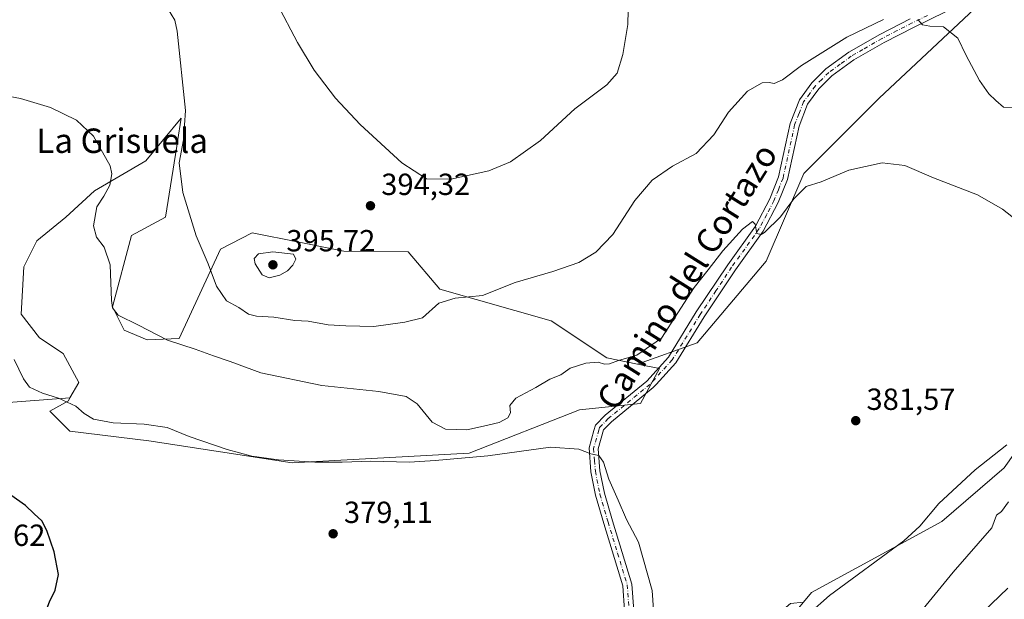
# Model space of a CAD drawing. Units: metres. Extents: x 593961 to 597414, y 4717502 to 4719862.
# Drawn here: x 595464 to 595787, y 4718683 to 4718873 of the extents above; entities that cross this region are included whole.
import ezdxf
from ezdxf.enums import TextEntityAlignment as Align

# ---------------------------------------------------------------- set-up
doc = ezdxf.new("R2010")
doc.units = ezdxf.units.M
doc.header["$MEASUREMENT"] = 0
doc.linetypes.add('DGN Style 4', pattern=[2.6384748266838614, 1.318413404963828, -0.6592067024819142, 0.001648016756204785, -0.6592067024819142])
for name, color, linetype, lineweight in [('Comarca CxS', 21, 'Continuous', 0), ('Comunidad Autónoma CxS', 142, 'Continuous', 0), ('Cultivos herbáceos CxS', 92, 'Continuous', 0), ('Curva de nivel maestra', 30, 'Continuous', 30), ('Curva de nivel normal', 30, 'Continuous', 0), ('Matorral CxS', 135, 'Continuous', 0), ('Municipio CxS', 4, 'Continuous', 0), ('Pastizal CxS', 92, 'Continuous', 0), ('Pista no pavimentada Cxs', 111, 'Continuous', 0), ('Pista no pavimentada eje', 91, 'DGN Style 4', 0), ('Provincia CxS', 1, 'Continuous', 0), ('Punto de cota en terreno', 7, 'Continuous', 0), ('Rótulo de punto de cota en terreno', 7, 'Continuous', 0), ('Texto cartográfico', 7, 'Continuous', 0)]:
    doc.layers.add(name, color=color, linetype=linetype, lineweight=lineweight)
doc.styles.add('Style-Arial', font='txt')

# ---------------------------------------------------------------- blocks, each defined once
blk = doc.blocks.new('*U13')
at = {"layer": 'Cultivos herbáceos CxS', "color": 92, "linetype": 'Continuous', "lineweight": 0}
for points in [[(595447.2851, 4718746.858100001, 377.8448999999964), (595480.5009000005, 4718749.348900001, 380.4046999999992), (595479.9807000002, 4718748.4385, 380.2461000000039), (595473.9611000001, 4718744.9989, 378.5161999999983), (595480.4638999999, 4718738.4211, 377.6674999999959), (595506.3066999996, 4718735.327099999, 378.3442000000068), (595553.3280999997, 4718728.049500001, 380.5630999999994), (595611.2717000004, 4718731.2039, 382.1091000000015), (595647.4442999996, 4718745.4221, 383.7777999999962), (595667.4271, 4718747.576099999, 381.8671999999933), (595673.6387999998, 4718759.0439, 382.9214999999967), (595666.4839000005, 4718760.475500001, 384.0408000000025), (595685.9593000002, 4718767.4307, 383.3515999999945), (595708.5926999999, 4718794.178500001, 383.9841000000015), (595720.9382999997, 4718822.983899999, 385.8334999999934), (595745.6292000003, 4718847.673900001, 387.2673000000068), (595778.5500999996, 4718878.536499999, 392.0267000000022)], [(595792.9839000005, 4718735.4977, 385.207699999999), (595786.5245000003, 4718726.448899999, 385.3445000000065), (595766.1771999998, 4718708.8411, 385.573000000004), (595723.4999000002, 4718685.5623, 382.8470999999991), (595720.8377, 4718682.367900001, 382.9235000000044), (595716.5129000006, 4718681.964299999, 382.3788000000059), (595702.6162999999, 4718670.053300001, 381.902900000001), (595674.8234999999, 4718671.0461, 380.6483000000007), (595664.8970999997, 4718637.297900001, 379.0157999999938), (595665.8891000003, 4718609.505100001, 380.0766000000003), (595662.9106999999, 4718560.867699999, 378.463699999993), (595654.9687000001, 4718501.311699999, 375.7168999999994), (595641.0717000002, 4718452.674500001, 373.4609999999957), (595641.0705000004, 4718387.162900001, 372.2268999999943), (595702.6114999996, 4718367.3101, 379.819399999993), (595768.1226000005, 4718336.538699999, 384.4489999999932), (595777.0559, 4718321.649700001, 384.5546000000031), (595804.8485000003, 4718317.678900001, 385.1465000000026)]]:
    blk.add_polyline3d(points, dxfattribs=at)
blk = doc.blocks.new('5PATER')
at = {"layer": 'Pastizal CxS', "linetype": 'Continuous', "lineweight": 0}
h = blk.add_hatch(color=51, dxfattribs=at)
edge = h.paths.add_edge_path()
edge.add_ellipse((0, 0), major_axis=(-0.1095731443231308, -0.1110710700762829), ratio=0.9994222409660322, start_angle=0, end_angle=360)

msp = doc.modelspace()

# ---------------------------------------------------------------- linework, layer by layer
at = {"layer": 'Comarca CxS', "color": 21, "linetype": 'Continuous', "lineweight": 0}
msp.add_3dface([(597409.8600007324, 4717548.979982798), (593991.9000007074, 4717501.819982796), (593960.570000709, 4719815.08998277), (597377.3800007331, 4719862.219982771)], dxfattribs=at)
at = {"layer": 'Comunidad Autónoma CxS', "color": 142, "linetype": 'Continuous', "lineweight": 0}
msp.add_3dface([(597409.8600007324, 4717548.979982798), (593991.9000007074, 4717501.819982796), (593960.570000709, 4719815.08998277), (597377.3800007331, 4719862.219982771)], dxfattribs=at)
at = {"layer": 'Cultivos herbáceos CxS', "color": 92, "linetype": 'Continuous', "lineweight": 0, "extrusion": (-0.01819350026984345, -0.5882518670134651, 0.8084730901539666), "elevation": -2786339.44214949, "flags": 128}
msp.add_lwpolyline([(449247.2227551657, 3828259.030134775), (449290.676795794, 3828260.691723436), (449323.799722119, 3828265.041181105)], dxfattribs=at)
msp.add_lwpolyline([(449247.2227551657, 3828259.030134775), (449290.676795794, 3828260.691723436), (449323.799722119, 3828265.041181105)], dxfattribs=at)
at = {"layer": 'Cultivos herbáceos CxS', "color": 92, "linetype": 'Continuous', "lineweight": 0}
for points in [[(595864.2440999999, 4719083.3619, 402.1052999999956), (595852.6243000003, 4719057.541099999, 400.3503999999957), (595836.1630999995, 4719006.1029, 397.8429999999935), (595819.7023, 4718964.952500001, 396.2286000000022), (595797.0685000002, 4718911.456900001, 394.3175000000047), (595778.5500999996, 4718878.536499999, 392.0267000000022), (595745.6292000003, 4718847.673900001, 387.2673000000068), (595720.9382999997, 4718822.983899999, 385.8334999999934), (595708.5926999999, 4718794.178500001, 383.9841000000015), (595685.9593000002, 4718767.4307, 383.3515999999945), (595666.4839000005, 4718760.475500001, 384.0408000000025)], [(595864.2440999999, 4719083.3619, 402.1052999999956), (595852.6243000003, 4719057.541099999, 400.3503999999957), (595836.1630999995, 4719006.1029, 397.8429999999935), (595819.7023, 4718964.952500001, 396.2286000000022), (595797.0685000002, 4718911.456900001, 394.3175000000047), (595778.5500999996, 4718878.536499999, 392.0267000000022), (595745.6292000003, 4718847.673900001, 387.2673000000068), (595720.9382999997, 4718822.983899999, 385.8334999999934), (595708.5926999999, 4718794.178500001, 383.9841000000015), (595685.9593000002, 4718767.4307, 383.3515999999945), (595666.4839000005, 4718760.475500001, 384.0408000000025)], [(595778.5500999996, 4718878.536499999, 392.0267000000022), (595745.6292000003, 4718847.673900001, 387.2673000000068), (595720.9382999997, 4718822.983899999, 385.8334999999934), (595708.5926999999, 4718794.178500001, 383.9841000000015), (595685.9593000002, 4718767.4307, 383.3515999999945), (595666.4839000005, 4718760.475500001, 384.0408000000025), (595656.3668999998, 4718762.4999, 385.3757000000041), (595638.1517000003, 4718774.643300001, 388.1270999999979), (595601.7210999997, 4718785.0525, 391.1842000000034), (595591.3359000003, 4718797.290899999, 393.5871000000043), (595570.2653000001, 4718797.449300001, 394.1842000000034), (595551.2599, 4718801.250499999, 393.7694000000047), (595549.0418999996, 4718801.6941, 393.5176000000066), (595546.7663000004, 4718802.149300001, 393.2146999999969), (595540.1699000001, 4718803.468499999, 392.2838999999949), (595529.8208999997, 4718798.1709, 391.0927999999985), (595516.2625000002, 4718768.822100001, 386.1269999999931), (595505.8551000003, 4718768.3939, 384.1791999999987), (595498.2408999996, 4718771.619100001, 384.0215000000026), (595494.4669000005, 4718779.2719, 385.3801999999997), (595500.6174999997, 4718802.608899999, 388.1903000000021), (595511.7955, 4718808.627699999, 389.6845999999932), (595515.5050999997, 4718831.9047, 388.6195000000007), (595515.7494999999, 4718833.438100001, 388.6059999999998), (595516.9669000005, 4718841.0779, 388.7629000000015), (595505.3979000002, 4718827.0549, 386.5577000000048), (595488.5799000004, 4718817.226500001, 383.9710000000051), (595479.1215000004, 4718808.6283, 382.6059999999998), (595469.6624999996, 4718800.8895, 381.671199999997), (595465.3624999998, 4718792.290300001, 381.343399999998), (595464.5028999997, 4718776.8137, 381.1714999999967), (595470.5220999997, 4718769.075099999, 381.1340000000055), (595478.2607000005, 4718763.916099999, 381.1747999999934), (595483.4194999998, 4718754.4573, 380.9370000000054), (595480.5009000005, 4718749.348900001, 380.4046999999992), (595447.2851, 4718746.858100001, 377.8448999999964)], [(595666.4839000005, 4718760.475500001, 384.0408000000025), (595656.3668999998, 4718762.4999, 385.3757000000041), (595638.1517000003, 4718774.643300001, 388.1270999999979), (595601.7210999997, 4718785.0525, 391.1842000000034), (595591.3359000003, 4718797.290899999, 393.5871000000043), (595570.2653000001, 4718797.449300001, 394.1842000000034), (595551.2599, 4718801.250499999, 393.7694000000047), (595549.0418999996, 4718801.6941, 393.5176000000066), (595546.7663000004, 4718802.149300001, 393.2146999999969), (595540.1699000001, 4718803.468499999, 392.2838999999949), (595529.8208999997, 4718798.1709, 391.0927999999985), (595516.2625000002, 4718768.822100001, 386.1269999999931), (595505.8551000003, 4718768.3939, 384.1791999999987), (595498.2408999996, 4718771.619100001, 384.0215000000026), (595494.4669000005, 4718779.2719, 385.3801999999997), (595500.6174999997, 4718802.608899999, 388.1903000000021), (595511.7955, 4718808.627699999, 389.6845999999932), (595515.5050999997, 4718831.9047, 388.6195000000007), (595515.7494999999, 4718833.438100001, 388.6059999999998), (595516.9669000005, 4718841.0779, 388.7629000000015), (595505.3979000002, 4718827.0549, 386.5577000000048), (595488.5799000004, 4718817.226500001, 383.9710000000051), (595479.1215000004, 4718808.6283, 382.6059999999998), (595469.6624999996, 4718800.8895, 381.671199999997), (595465.3624999998, 4718792.290300001, 381.343399999998), (595464.5028999997, 4718776.8137, 381.1714999999967), (595470.5220999997, 4718769.075099999, 381.1340000000055), (595478.2607000005, 4718763.916099999, 381.1747999999934), (595483.4194999998, 4718754.4573, 380.9370000000054), (595480.5009000005, 4718749.348900001, 380.4046999999992)], [(595480.5009000005, 4718749.348900001, 380.4046999999992), (595479.9807000002, 4718748.4385, 380.2461000000039), (595473.9611000001, 4718744.9989, 378.5161999999983), (595480.4638999999, 4718738.4211, 377.6674999999959), (595506.3066999996, 4718735.327099999, 378.3442000000068), (595553.3280999997, 4718728.049500001, 380.5630999999994), (595611.2717000004, 4718731.2039, 382.1091000000015), (595647.4442999996, 4718745.4221, 383.7777999999962), (595667.4271, 4718747.576099999, 381.8671999999933), (595673.6387999998, 4718759.0439, 382.9214999999967), (595666.4839000005, 4718760.475500001, 384.0408000000025)], [(596003.0146000005, 4718542.125, 396.1708000000072), (595986.4819999998, 4718550.982100001, 399.9943000000058), (595980.3015000002, 4718572.626700001, 399.2452999999951), (595967.3843, 4718616.5747, 398.6701999999932), (595962.2166999998, 4718643.719900001, 396.1021999999939), (595958.3416999998, 4718655.352700001, 394.5859000000055), (595950.5915000001, 4718660.5233, 394.5071000000025), (595913.1265000004, 4718676.035900001, 396.4649999999965), (595899.1029000003, 4718693.5383, 396.0883000000031), (595886.4493000006, 4718704.9593, 395.5697999999975), (595879.9830999998, 4718716.5985, 393.8450000000012), (595868.3443, 4718728.238700001, 391.5500000000029), (595858.5141000003, 4718733.5319, 390.0219999999972), (595851.5327000003, 4718737.291099999, 388.7448000000004), (595830.3355, 4718736.476299999, 387.4692000000068), (595817.9074999997, 4718735.998299999, 386.894100000005), (595792.9839000005, 4718735.4977, 385.207699999999), (595786.5245000003, 4718726.448899999, 385.3445000000065), (595766.1771999998, 4718708.8411, 385.573000000004), (595723.4999000002, 4718685.5623, 382.8470999999991), (595720.8377, 4718682.367900001, 382.9235000000044)]]:
    msp.add_polyline3d(points, dxfattribs=at)
at = {"layer": 'Curva de nivel maestra', "color": 30, "linetype": 'Continuous', "lineweight": 30, "elevation": 375, "flags": 128}
msp.add_lwpolyline([(595458.9600000001, 4718658.600099999), (595465.7599999999, 4718666.0101), (595471.3499999996, 4718676.2601), (595473.7599999999, 4718682.520099999), (595475.6200000001, 4718686.3101), (595476.7199999997, 4718691.440099999), (595475.2800000003, 4718698.9301), (595472.9699999997, 4718705.9301), (595471.29, 4718709.040100001), (595468.79, 4718711.380100001), (595465.9000000004, 4718714.1501), (595453.6100000005, 4718722.700099999)], dxfattribs=at)
at = {"layer": 'Curva de nivel normal', "color": 30, "linetype": 'Continuous', "lineweight": 0, "flags": 128}
for points, elevation in [([(595548.4299999997, 4718878.550100001), (595555.04, 4718865.840100001), (595560.5599999996, 4718856.8201), (595567.4699999997, 4718847.6601), (595575.5999999996, 4718838.970100001), (595589.2100000001, 4718826.4101), (595597.3499999996, 4718821.1801), (595605.2999999998, 4718821.0801), (595617.6900000004, 4718823.840100001), (595624.8399999999, 4718826.7501), (595634.6200000001, 4718833.710100001), (595645.9199999999, 4718844.090100001), (595656.3600000005, 4718851.950099999), (595659.7599999999, 4718855.8201), (595661.5999999996, 4718861.9101), (595663.2400000002, 4718871.800100001), (595663.5, 4718881.3101)], 395), ([(595747.0499999998, 4718873.4101), (595734.9900000002, 4718867.620100001), (595720.2000000002, 4718858.340100001), (595713.9000000004, 4718853.600099999), (595711.1900000004, 4718852.450099999), (595709.5700000003, 4718852.8101), (595707.2400000002, 4718852.610099999), (595702.5300000003, 4718849.940099999), (595696.2300000006, 4718843.020099999), (595691.4199999999, 4718835.610099999), (595685.6200000001, 4718829.460100001), (595677.9500000002, 4718825.3301), (595671.2400000002, 4718820.800100001), (595665.6100000005, 4718814.0701), (595658.3300000001, 4718802.9901), (595652.8399999999, 4718797.140100001), (595647.2300000006, 4718793.800100001), (595638.6900000004, 4718790.850099999), (595626.3600000005, 4718787.2501), (595615.6900000004, 4718782.960100001), (595606.6900000004, 4718782.0601), (595601.3600000005, 4718780.4101), (595595.9800000006, 4718775.620100001), (595590.1799999997, 4718774.210100001), (595580.0300000003, 4718772.780099999), (595570.9000000004, 4718773.020099999), (595565.0800000001, 4718773.340100001), (595558.5899999999, 4718774.5001), (595554.1699999999, 4718774.7401), (595547.2800000003, 4718775.860099999), (595541.5800000001, 4718776.1501), (595538.9500000002, 4718776.850099999), (595535.7999999998, 4718778.9801), (595531.8300000001, 4718781.140100001), (595528.4800000006, 4718785.9901), (595525.75, 4718793.280099999), (595521.7999999998, 4718802.530099999), (595517.5300000003, 4718816.7401), (595516.2699999996, 4718826.4801), (595517.7199999997, 4718833.940099999), (595518.3899999997, 4718843.600099999), (595515.6200000001, 4718869.550100001), (595514.8700000001, 4718873.190099999), (595512.5, 4718877.100099999)], 390), ([(595793.4500000002, 4718844.540100001), (595786.4000000004, 4718844.7301), (595783.8099999996, 4718846.9001), (595781.5199999996, 4718849.090100001), (595778.5099999999, 4718853.4101), (595774.0700000003, 4718861.640100001), (595771.4299999997, 4718867.340100001), (595766.7300000006, 4718870.9901), (595762.1900000004, 4718871.2501), (595759.7599999999, 4718871.620100001), (595758.2599999999, 4718873.4001)], 390), ([(595794.6900000004, 4718804.460100001), (595786.0099999999, 4718811.2501), (595777.8700000001, 4718815.940099999), (595763.4400000004, 4718821.530099999), (595754.0300000003, 4718825.5801), (595746.6200000001, 4718826.390100001), (595735.7000000002, 4718824.0001), (595726.6200000001, 4718820.1601), (595721.7000000002, 4718818.630100001), (595717.7000000002, 4718814.6801), (595713.3200000003, 4718808.7501), (595708.0999999996, 4718803.630100001), (595706.9100000003, 4718802.9101), (595705.5899999999, 4718803.2601), (595705.0199999996, 4718806.3201), (595704.0999999996, 4718807.2501), (595700.8200000003, 4718804.690099999), (595694.3499999996, 4718797.620100001), (595689.5999999996, 4718791.3201), (595684.9900000002, 4718785.600099999), (595674.3499999996, 4718768.9301), (595666.1900000004, 4718763.420100001), (595660.2599999999, 4718761.620100001), (595657.3200000003, 4718760.5701), (595655.6500000004, 4718760.470100001), (595653.5800000001, 4718761.050100001), (595649.4699999997, 4718760.7501), (595644.3700000001, 4718759.0701), (595641.3600000005, 4718756.960100001), (595637.7300000006, 4718755.5001), (595633.1200000001, 4718752.7501), (595626.6100000005, 4718749.2601), (595624.6600000003, 4718746.8301), (595624.8200000003, 4718744.520099999), (595623.9800000006, 4718742.860099999), (595621.1200000001, 4718741.280099999), (595615.9600000001, 4718740.1501), (595610.5700000003, 4718738.890100001), (595603.5700000003, 4718739.0801), (595599.1500000004, 4718741.420100001), (595594.2400000002, 4718747.470100001), (595590.6600000003, 4718749.780099999), (595581.6699999999, 4718751.4901), (595563.0700000003, 4718753.4301), (595542.9900000002, 4718757.5701), (595533.0199999996, 4718761.2601), (595527.5300000003, 4718763.120100001), (595521.4900000002, 4718765.4001), (595512.4199999999, 4718768.340100001), (595502.9500000002, 4718773.200099999), (595496.25, 4718776.5001), (595494.4100000003, 4718778.860099999), (595494.0999999996, 4718781.2601), (595493.7300000006, 4718792.950099999), (595491.6600000003, 4718798.8201), (595489.1500000004, 4718802.040100001), (595488.2100000001, 4718805.790100001), (595489.3600000005, 4718812.0001), (595491.5899999999, 4718815.460100001), (595493.5899999999, 4718819.0601), (595494.2000000002, 4718822.8201), (595493.6500000004, 4718825.470100001), (595488.2599999999, 4718835.140100001), (595482.6799999997, 4718840.380100001), (595474.0800000001, 4718844.550100001), (595464.2599999999, 4718847.520099999), (595449.7000000002, 4718850.290100001)], 385), ([(595546.9199999999, 4718797.290100001), (595542.2599999999, 4718796.590100001), (595540.8200000003, 4718795.030099999), (595541.2000000002, 4718793.280099999), (595543.4699999997, 4718789.710100001), (595545.7199999997, 4718788.7301), (595549.3099999996, 4718789.620100001), (595551.8099999996, 4718791.040100001), (595553.5700000003, 4718792.9301), (595554.4800000006, 4718794.840100001), (595553.6900000004, 4718796.520099999), (595546.9199999999, 4718797.290100001)], 395), ([(595671.6799999997, 4718679.860099999), (595671.2300000006, 4718686.2501), (595666.7599999999, 4718702.040100001), (595662.8099999996, 4718709.4801), (595660.1399999997, 4718715.880100001), (595657.0800000001, 4718722.720100001), (595655.29, 4718728.2601), (595653.7199999997, 4718730.540100001), (595651.1799999997, 4718731.0101), (595647.1799999997, 4718732.600099999), (595637.9900000002, 4718733.200099999), (595617.4199999999, 4718730.3301), (595600.1500000004, 4718728.9001), (595591.7000000002, 4718728.280099999), (595579.0700000003, 4718728.6801), (595569.7000000002, 4718728.290100001), (595560.7199999997, 4718728.280099999), (595548.79, 4718729.100099999), (595540.0499999998, 4718730.270099999), (595532.0199999996, 4718732.420100001), (595519.5099999999, 4718736.720100001), (595512.3300000001, 4718739.620100001), (595504.8200000003, 4718740.7601), (595494.6799999997, 4718741.220100001), (595488.2300000006, 4718742.420100001), (595485.1500000004, 4718744.300100001), (595482.4199999999, 4718746.6601), (595476.7199999997, 4718749.300100001), (595471.5300000003, 4718750.950099999), (595467.2599999999, 4718752.9001), (595465.2999999998, 4718755.620100001), (595462.2800000003, 4718761.920100001)], 380), ([(595722.6799999997, 4718678.670100001), (595729.3499999996, 4718684.600099999), (595753.7300000006, 4718702.4801), (595758.9699999997, 4718707.3101), (595765.2100000001, 4718714.7501), (595777.0300000003, 4718725.8101), (595787.4100000003, 4718734.040100001)], 385), ([(595749.5999999996, 4718667.600099999), (595769.8799999999, 4718692.2601), (595782.5199999996, 4718706.800100001), (595784.0999999996, 4718710.920100001), (595785.6600000003, 4718712.120100001), (595788.0300000003, 4718715.300100001)], 390), ([(595787.7699999996, 4718687.040100001), (595768.9800000006, 4718669.020099999)], 395.0000000000001)]:
    msp.add_lwpolyline(points, dxfattribs=dict(at, elevation=elevation))
at = {"layer": 'Matorral CxS', "color": 135, "linetype": 'Continuous', "lineweight": 0}
msp.add_polyline3d([(595666.4839000005, 4718760.475500001, 384.0408000000025), (595673.6387999998, 4718759.0439, 382.9214999999967), (595667.4271, 4718747.576099999, 381.8671999999933), (595647.4442999996, 4718745.4221, 383.7777999999962), (595611.2717000004, 4718731.2039, 382.1091000000015), (595553.3280999997, 4718728.049500001, 380.5630999999994), (595506.3066999996, 4718735.327099999, 378.3442000000068), (595480.4638999999, 4718738.4211, 377.6674999999959), (595473.9611000001, 4718744.9989, 378.5161999999983), (595479.9807000002, 4718748.4385, 380.2461000000039), (595480.5009000005, 4718749.348900001, 380.4046999999992), (595483.4194999998, 4718754.4573, 380.9370000000054), (595478.2607000005, 4718763.916099999, 381.1747999999934), (595470.5220999997, 4718769.075099999, 381.1340000000055), (595464.5028999997, 4718776.8137, 381.1714999999967), (595465.3624999998, 4718792.290300001, 381.343399999998), (595469.6624999996, 4718800.8895, 381.671199999997), (595479.1215000004, 4718808.6283, 382.6059999999998), (595488.5799000004, 4718817.226500001, 383.9710000000051), (595505.3979000002, 4718827.0549, 386.5577000000048), (595516.9669000005, 4718841.0779, 388.7629000000015), (595515.7494999999, 4718833.438100001, 388.6059999999998), (595515.5050999997, 4718831.9047, 388.6195000000007), (595511.7955, 4718808.627699999, 389.6845999999932), (595500.6174999997, 4718802.608899999, 388.1903000000021), (595494.4669000005, 4718779.2719, 385.3801999999997), (595498.2408999996, 4718771.619100001, 384.0215000000026), (595505.8551000003, 4718768.3939, 384.1791999999987), (595516.2625000002, 4718768.822100001, 386.1269999999931), (595529.8208999997, 4718798.1709, 391.0927999999985), (595540.1699000001, 4718803.468499999, 392.2838999999949), (595546.7663000004, 4718802.149300001, 393.2146999999969), (595549.0418999996, 4718801.6941, 393.5176000000066), (595551.2599, 4718801.250499999, 393.7694000000047), (595570.2653000001, 4718797.449300001, 394.1842000000034), (595591.3359000003, 4718797.290899999, 393.5871000000043), (595601.7210999997, 4718785.0525, 391.1842000000034), (595638.1517000003, 4718774.643300001, 388.1270999999979), (595656.3668999998, 4718762.4999, 385.3757000000041)], close=True, dxfattribs=at)
for points in [[(595666.4839000005, 4718760.475500001, 384.0408000000025), (595656.3668999998, 4718762.4999, 385.3757000000041), (595638.1517000003, 4718774.643300001, 388.1270999999979), (595601.7210999997, 4718785.0525, 391.1842000000034), (595591.3359000003, 4718797.290899999, 393.5871000000043), (595570.2653000001, 4718797.449300001, 394.1842000000034), (595551.2599, 4718801.250499999, 393.7694000000047), (595549.0418999996, 4718801.6941, 393.5176000000066), (595546.7663000004, 4718802.149300001, 393.2146999999969), (595540.1699000001, 4718803.468499999, 392.2838999999949), (595529.8208999997, 4718798.1709, 391.0927999999985), (595516.2625000002, 4718768.822100001, 386.1269999999931), (595505.8551000003, 4718768.3939, 384.1791999999987), (595498.2408999996, 4718771.619100001, 384.0215000000026), (595494.4669000005, 4718779.2719, 385.3801999999997), (595500.6174999997, 4718802.608899999, 388.1903000000021), (595511.7955, 4718808.627699999, 389.6845999999932), (595515.5050999997, 4718831.9047, 388.6195000000007), (595515.7494999999, 4718833.438100001, 388.6059999999998), (595516.9669000005, 4718841.0779, 388.7629000000015), (595505.3979000002, 4718827.0549, 386.5577000000048), (595488.5799000004, 4718817.226500001, 383.9710000000051), (595479.1215000004, 4718808.6283, 382.6059999999998), (595469.6624999996, 4718800.8895, 381.671199999997), (595465.3624999998, 4718792.290300001, 381.343399999998), (595464.5028999997, 4718776.8137, 381.1714999999967), (595470.5220999997, 4718769.075099999, 381.1340000000055), (595478.2607000005, 4718763.916099999, 381.1747999999934), (595483.4194999998, 4718754.4573, 380.9370000000054), (595480.5009000005, 4718749.348900001, 380.4046999999992)], [(595480.5009000005, 4718749.348900001, 380.4046999999992), (595479.9807000002, 4718748.4385, 380.2461000000039), (595473.9611000001, 4718744.9989, 378.5161999999983), (595480.4638999999, 4718738.4211, 377.6674999999959), (595506.3066999996, 4718735.327099999, 378.3442000000068), (595553.3280999997, 4718728.049500001, 380.5630999999994), (595611.2717000004, 4718731.2039, 382.1091000000015), (595647.4442999996, 4718745.4221, 383.7777999999962), (595667.4271, 4718747.576099999, 381.8671999999933), (595673.6387999998, 4718759.0439, 382.9214999999967), (595666.4839000005, 4718760.475500001, 384.0408000000025)], [(596003.0146000005, 4718542.125, 396.1708000000072), (595986.4819999998, 4718550.982100001, 399.9943000000058), (595980.3015000002, 4718572.626700001, 399.2452999999951), (595967.3843, 4718616.5747, 398.6701999999932), (595962.2166999998, 4718643.719900001, 396.1021999999939), (595958.3416999998, 4718655.352700001, 394.5859000000055), (595950.5915000001, 4718660.5233, 394.5071000000025), (595913.1265000004, 4718676.035900001, 396.4649999999965), (595899.1029000003, 4718693.5383, 396.0883000000031), (595886.4493000006, 4718704.9593, 395.5697999999975), (595879.9830999998, 4718716.5985, 393.8450000000012), (595868.3443, 4718728.238700001, 391.5500000000029), (595858.5141000003, 4718733.5319, 390.0219999999972), (595851.5327000003, 4718737.291099999, 388.7448000000004), (595830.3355, 4718736.476299999, 387.4692000000068), (595817.9074999997, 4718735.998299999, 386.894100000005), (595792.9839000005, 4718735.4977, 385.207699999999), (595786.5245000003, 4718726.448899999, 385.3445000000065), (595766.1771999998, 4718708.8411, 385.573000000004), (595723.4999000002, 4718685.5623, 382.8470999999991), (595720.8377, 4718682.367900001, 382.9235000000044)], [(595795.8892999999, 4718476.379799999, 407.0451999999932), (595783.8063000003, 4718488.4626, 404.9570999999996), (595778.9731999999, 4718497.1623, 402.5412000000069), (595776.4362000005, 4718507.1522, 400.3874999999971), (595774.8413000006, 4718509.345100001, 399.743100000007), (595766.1769000003, 4718520.175899999, 397.4143999999943), (595757.5129000006, 4718534.255700001, 396.3374999999942), (595757.5132999998, 4718561.331900001, 397.3126000000047), (595755.2906999999, 4718579.325800001, 397.0605000000069), (595766.4069999997, 4718586.5755, 400.3101000000024), (595775.5899999999, 4718646.023200001, 400.5581999999995), (595752.8742000004, 4718630.557200001, 396.0026000000071), (595751.9502999998, 4718641.592300001, 393.4471999999951), (595761.0031000003, 4718667.456900001, 392.0981000000029), (595749.3649000004, 4718676.510700001, 388.287599999996), (595717.0339000003, 4718677.8037, 383.5773000000045), (595720.8377, 4718682.367900001, 382.9235000000044), (595723.4999000002, 4718685.5623, 382.8470999999991), (595766.1771999998, 4718708.8411, 385.573000000004), (595786.5245000003, 4718726.448899999, 385.3445000000065), (595792.9839000005, 4718735.4977, 385.207699999999)]]:
    msp.add_polyline3d(points, dxfattribs=at)
at = {"layer": 'Municipio CxS', "color": 4, "linetype": 'Continuous', "lineweight": 0}
msp.add_3dface([(597409.8600007324, 4717548.979982798), (593991.9000007074, 4717501.819982796), (593960.570000709, 4719815.08998277), (597377.3800007331, 4719862.219982771)], dxfattribs=at)
at = {"layer": 'Pista no pavimentada Cxs', "color": 111, "linetype": 'Continuous', "lineweight": 0}
for points in [[(595767.3101000005, 4718875.9301, 390.847299999994), (595757.1201, 4718870.940099999, 389.8568999999989), (595747.3000999996, 4718865.9101, 388.9309999999969), (595744.9501, 4718864.5601, 388.8176999999997), (595737.3000999996, 4718860.1501, 388.4195000000037), (595730.0900999998, 4718854.920100001, 388.0780999999988), (595725.8501000004, 4718850.670100001, 387.824099999998), (595722.1601, 4718845.6801, 387.5886000000028), (595719.3601000002, 4718838.440099999, 387.1107999999949), (595715.5601000005, 4718820.950099999, 386.0562999999966), (595712.5000999998, 4718813.380100001, 385.7228000000032), (595707.6101000002, 4718804.0701, 384.9934000000067), (595698.5100999996, 4718791.3301, 384.3350999999966), (595688.2401000002, 4718775.9301, 383.7358999999997), (595679.0301000001, 4718760.9101, 382.7829000000056), (595672.5401, 4718753.8101, 382.4008000000031), (595671.5500999996, 4718752.7301, 382.3534999999974), (595657.8800999997, 4718741.5001, 381.1622999999963), (595655.3400999998, 4718738.9001, 380.9180000000051), (595653.5900999998, 4718732.6601, 380.5081999999966), (595654.1201, 4718725.5101, 380.5525999999954), (595655.5900999998, 4718718.1501, 380.0255999999936), (595658.2401000002, 4718709.090100001, 379.632500000007), (595664.5701000001, 4718688.360099999, 378.9793000000063), (595665.2100999998, 4718679.640100001, 378.6478999999963)], [(595767.3101000005, 4718875.9301, 390.847299999994), (595757.1201, 4718870.940099999, 389.8568999999989), (595747.3000999996, 4718865.9101, 388.9309999999969), (595744.9501, 4718864.5601, 388.8176999999997), (595737.3000999996, 4718860.1501, 388.4195000000037), (595730.0900999998, 4718854.920100001, 388.0780999999988), (595725.8501000004, 4718850.670100001, 387.824099999998), (595722.1601, 4718845.6801, 387.5886000000028), (595719.3601000002, 4718838.440099999, 387.1107999999949), (595715.5601000005, 4718820.950099999, 386.0562999999966), (595712.5000999998, 4718813.380100001, 385.7228000000032), (595707.6101000002, 4718804.0701, 384.9934000000067), (595698.5100999996, 4718791.3301, 384.3350999999966), (595688.2401000002, 4718775.9301, 383.7358999999997), (595679.0301000001, 4718760.9101, 382.7829000000056), (595672.5401, 4718753.8101, 382.4008000000031), (595671.5500999996, 4718752.7301, 382.3534999999974), (595657.8800999997, 4718741.5001, 381.1622999999963), (595655.3400999998, 4718738.9001, 380.9180000000051), (595653.5900999998, 4718732.6601, 380.5081999999966), (595654.1201, 4718725.5101, 380.5525999999954), (595655.5900999998, 4718718.1501, 380.0255999999936), (595658.2401000002, 4718709.090100001, 379.632500000007), (595664.5701000001, 4718688.360099999, 378.9793000000063), (595665.2100999998, 4718679.640100001, 378.6478999999963)], [(595662.2001, 4718679.630100001, 377.9903000000049), (595661.6001000004, 4718687.8101, 378.2011999999959), (595655.3701, 4718708.2301, 379.2235999999975), (595652.6801000005, 4718717.440099999, 379.1310999999987), (595651.1501000002, 4718725.110099999, 379.9545999999973), (595650.5601000005, 4718732.970100001, 380.459600000002), (595652.1700999998, 4718738.720100001, 380.8766000000033), (595652.6601, 4718740.450099999, 381.1067000000039), (595655.8501000004, 4718743.710100001, 381.5129000000015), (595669.4801000003, 4718754.9101, 382.4904999999999), (595676.6201, 4718762.720100001, 383.0007000000041), (595685.7100999998, 4718777.540100001, 384.0050000000047), (595696.0401, 4718793.040100001, 384.6128000000026), (595705.0500999996, 4718805.6501, 385.3074999999953), (595709.7801000001, 4718814.640100001, 386.0817999999999), (595712.6801000005, 4718821.8301, 386.3052000000025), (595716.4801000003, 4718839.3101, 387.4250999999931), (595719.5100999996, 4718847.130100001, 387.9266000000061), (595723.5701000001, 4718852.640100001, 388.1236000000063), (595728.1401000004, 4718857.210100001, 388.421199999997), (595735.6700999998, 4718862.6801, 388.7161000000052), (595745.8701, 4718868.550100001, 389.3457000000053), (595755.7701000003, 4718873.630100001, 390.105899999995)], [(595662.2001, 4718679.630100001, 377.9903000000049), (595661.6001000004, 4718687.8101, 378.2011999999959), (595655.3701, 4718708.2301, 379.2235999999975), (595652.6801000005, 4718717.440099999, 379.1310999999987), (595651.1501000002, 4718725.110099999, 379.9545999999973), (595650.5601000005, 4718732.970100001, 380.459600000002), (595652.1700999998, 4718738.720100001, 380.8766000000033), (595652.6601, 4718740.450099999, 381.1067000000039), (595655.8501000004, 4718743.710100001, 381.5129000000015), (595669.4801000003, 4718754.9101, 382.4904999999999), (595676.6201, 4718762.720100001, 383.0007000000041), (595685.7100999998, 4718777.540100001, 384.0050000000047), (595696.0401, 4718793.040100001, 384.6128000000026), (595705.0500999996, 4718805.6501, 385.3074999999953), (595709.7801000001, 4718814.640100001, 386.0817999999999), (595712.6801000005, 4718821.8301, 386.3052000000025), (595716.4801000003, 4718839.3101, 387.4250999999931), (595719.5100999996, 4718847.130100001, 387.9266000000061), (595723.5701000001, 4718852.640100001, 388.1236000000063), (595728.1401000004, 4718857.210100001, 388.421199999997), (595735.6700999998, 4718862.6801, 388.7161000000052), (595745.8701, 4718868.550100001, 389.3457000000053), (595755.7701000003, 4718873.630100001, 390.105899999995)]]:
    msp.add_polyline3d(points, dxfattribs=at)
at = {"layer": 'Pista no pavimentada eje', "color": 91, "linetype": 'DGN Style 4', "lineweight": 0}
msp.add_polyline3d([(595761.4801000003, 4718874.745100001, 390.4168999999966), (595756.4451000001, 4718872.2851, 389.9084000000003), (595751.5351, 4718869.770099999, 389.5179999999964), (595746.5850999998, 4718867.2301, 389.0510999999969), (595740.3101000005, 4718863.620100001, 388.7315999999992), (595736.4851000002, 4718861.415100001, 388.5338000000047), (595732.8800999997, 4718858.800100001, 388.402900000001), (595729.1151000002, 4718856.065099999, 388.2425999999978), (595726.8300999999, 4718853.780099999, 388.0945999999968), (595724.7100999998, 4718851.655099999, 387.9572000000044), (595722.8651000002, 4718849.1601, 387.797900000005), (595720.8350999998, 4718846.405099999, 387.7396000000008), (595719.3201000001, 4718842.495100001, 387.4741000000067), (595717.9200999998, 4718838.8751, 387.1907999999967), (595714.1201, 4718821.390100001, 386.1808000000019), (595712.5900999998, 4718817.6051, 385.9728000000032), (595711.1401000004, 4718814.0101, 385.8717999999935), (595708.7751000002, 4718809.515100001, 385.4339000000036), (595706.3300999999, 4718804.860099999, 385.1298999999999), (595697.2751000002, 4718792.1851, 384.4228000000003), (595692.1401000004, 4718784.485099999, 384.1195000000007), (595686.9751000004, 4718776.735099999, 383.8303000000014), (595677.8251, 4718761.815099999, 382.8842000000004), (595670.5151000004, 4718753.8201, 382.4052999999985), (595656.8651000002, 4718742.6051, 381.2372000000032), (595654.0000999998, 4718739.675100001, 380.9945000000007), (595653.7550999997, 4718738.8101, 380.8810999999987), (595652.0751, 4718732.815099999, 380.394100000005), (595652.3701, 4718728.8851, 380.2538000000059), (595652.6350999996, 4718725.3101, 380.1068999999989), (595654.1350999996, 4718717.795100001, 379.561400000006), (595656.8051000005, 4718708.6601, 379.3959000000032), (595659.9200999998, 4718698.450099999, 379.3524000000034), (595663.0850999998, 4718688.085100001, 378.4410999999964), (595663.7050999999, 4718679.6351, 378.2746999999945)], dxfattribs=at)
at = {"layer": 'Provincia CxS', "color": 1, "linetype": 'Continuous', "lineweight": 0}
msp.add_3dface([(597409.8600007324, 4717548.979982798), (593991.9000007074, 4717501.819982796), (593960.570000709, 4719815.08998277), (597377.3800007331, 4719862.219982771)], dxfattribs=at)

# ---------------------------------------------------------------- block references
at = {"layer": 'Cultivos herbáceos CxS', "color": 92, "linetype": 'Continuous', "lineweight": 0}
msp.add_blockref('*U13', (0, 0), dxfattribs=at)
at = {"layer": 'Punto de cota en terreno', "color": 7, "linetype": 'Continuous', "lineweight": 0, "xscale": 10, "yscale": 10, "zscale": 10}
for p in [(595578.9600000001, 4718812.359999999, 394.320000000007), (595547, 4718793, 395.7200000000012), (595737.9299999997, 4718741.91, 381.570000000007), (595566.7300000006, 4718704.84, 379.1100000000006)]:
    msp.add_blockref('5PATER', p, dxfattribs=at)

# ---------------------------------------------------------------- texts
at = {"layer": 'Rótulo de punto de cota en terreno', "color": 7, "linetype": 'Continuous', "lineweight": 0, "style": 'Style-Arial'}
for s, p in [('394,32', (595582.4878000002, 4718815.887800001)), ('395,72', (595551.4096999997, 4718797.409700001)), ('381,57', (595741.4578, 4718745.437799999)), ('379,11', (595570.2577999998, 4718708.367799999)), ('373,62', (595443.2977999998, 4718700.8378))]:
    msp.add_text(s, height=7.000000000000002, dxfattribs=at).set_placement(p)
at = {"layer": 'Texto cartográfico', "color": 7, "linetype": 'Continuous', "lineweight": 0, "style": 'Style-Arial'}
msp.add_text('La Grisuela', height=8, dxfattribs=at).set_placement((595497.6085219516, 4718833.680149999), align=Align.MIDDLE_CENTER)
msp.add_text('Camino del Cortazo', height=8, rotation=57.83730964174401, dxfattribs=at).set_placement((595682.6312606803, 4718789.170965059), align=Align.MIDDLE_CENTER)

doc.saveas('drawing.dxf')
